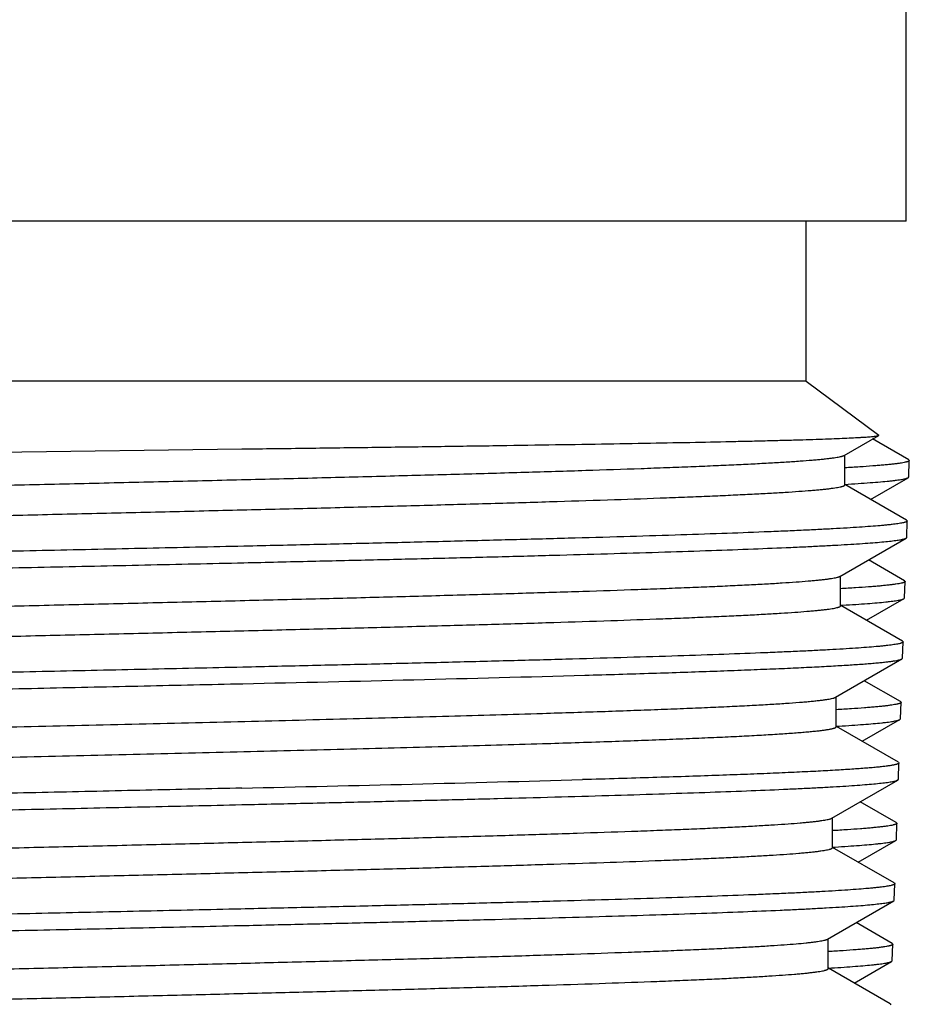
# Model space of a CAD drawing. Units: inches. Extents: x 0 to 11, y 0 to 8.5.
# Drawn here: x 5.3 to 5.5, y 2.9 to 3.2 of the extents above; entities that cross this region are included whole.
import ezdxf

# ---------------------------------------------------------------- set-up
doc = ezdxf.new("R2010")
doc.units = ezdxf.units.IN
doc.header["$LTSCALE"] = 0.605
doc.header["$MEASUREMENT"] = 0
doc.layers.get('0').update_dxf_attribs({"linetype": 'CONTINUOUS'})

msp = doc.modelspace()

# ---------------------------------------------------------------- linework, layer by layer
at = {"color": 7, "linetype": 'Continuous'}
for p, q in [((5.53122, 3.10347), (5.53122, 3.19009)), ((5.53122, 3.10347), (5.0076, 3.10347)), ((5.50169, 3.05623), (5.50169, 3.10347)), ((5.50169, 3.05623), (5.03713, 3.05623)), ((5.50169, 3.05623), (5.52317, 3.0403)), ((5.51293, 3.03428), (5.52314, 3.04018)), ((5.53199, 3.033), (5.52135, 3.03914)), ((5.52314, 3.04018), (5.52317, 3.0403)), ((5.12781, 3.03359), (5.33501, 3.03618)), ((5.51313, 3.02558), (5.51313, 3.03439)), ((5.53199, 3.033), (5.53218, 3.03278)), ((5.53201, 3.0279), (5.53218, 3.03278)), ((5.52075, 3.02129), (5.53183, 3.02769)), ((5.53183, 3.02769), (5.53201, 3.0279)), ((5.53138, 3.01514), (5.51318, 3.02566)), ((5.53138, 3.01514), (5.53157, 3.01493)), ((5.5314, 3.01005), (5.53157, 3.01493)), ((5.51169, 2.99856), (5.53122, 3.00984)), ((5.53122, 3.00984), (5.5314, 3.01005)), ((5.53077, 2.99728), (5.52013, 3.00344)), ((5.51189, 2.98986), (5.51189, 2.99868)), ((5.53077, 2.99728), (5.53096, 2.99707)), ((5.53079, 2.99218), (5.53096, 2.99707)), ((5.5119, 2.99001), (5.51255, 2.99005)), ((5.53016, 2.97942), (5.51194, 2.98995)), ((5.51952, 2.98557), (5.53061, 2.99197)), ((5.53061, 2.99197), (5.53079, 2.99218)), ((5.53016, 2.97942), (5.53035, 2.9792)), ((5.53019, 2.97437), (5.53035, 2.9792)), ((5.51041, 2.96284), (5.53, 2.97416)), ((5.53, 2.97416), (5.53019, 2.97437)), ((5.52956, 2.96157), (5.51888, 2.96774)), ((5.51061, 2.95415), (5.51061, 2.96296)), ((5.52956, 2.96157), (5.52974, 2.96135)), ((5.52957, 2.95647), (5.52974, 2.96135)), ((5.51827, 2.94984), (5.52939, 2.95626)), ((5.52939, 2.95626), (5.52957, 2.95647)), ((5.51062, 2.95429), (5.51142, 2.95434)), ((5.52894, 2.94367), (5.51066, 2.95423)), ((5.52894, 2.94367), (5.52913, 2.94345)), ((5.52897, 2.93861), (5.52913, 2.94345)), ((5.50927, 2.92713), (5.52878, 2.9384)), ((5.52878, 2.9384), (5.52897, 2.93861)), ((5.52834, 2.92585), (5.5177, 2.932)), ((5.50947, 2.91843), (5.50947, 2.92724)), ((5.52834, 2.92585), (5.52852, 2.92563)), ((5.52836, 2.92075), (5.52852, 2.92563)), ((5.5171, 2.91414), (5.52817, 2.92054)), ((5.52817, 2.92054), (5.52836, 2.92075)), ((5.50948, 2.91857), (5.51029, 2.91862)), ((5.52773, 2.908), (5.50952, 2.91852)), ((5.52773, 2.908), (5.52791, 2.90778)), ((5.52775, 2.90291), (5.52791, 2.90778)), ((5.50803, 2.89141), (5.52756, 2.90269)), ((5.52756, 2.90269), (5.52775, 2.90291)), ((5.52712, 2.89014), (5.51648, 2.89629)), ((5.50823, 2.88272), (5.50823, 2.89153)), ((5.52712, 2.89014), (5.5273, 2.88992)), ((5.52714, 2.88504), (5.5273, 2.88992)), ((5.51587, 2.87842), (5.52695, 2.88483)), ((5.52695, 2.88483), (5.52714, 2.88504)), ((5.50825, 2.88285), (5.50916, 2.8829)), ((5.52651, 2.87228), (5.50829, 2.8828)), ((5.52651, 2.87228), (5.52669, 2.87205))]:
    msp.add_line(p, q, dxfattribs=at)
for centre, radius, start, end in [((4.94168, 20.96939), 18.00684, 271.252591, 271.574109), ((4.94322, 20.7861), 17.85438, 271.257516, 271.580472)]:
    msp.add_arc(centre, radius, start, end, dxfattribs=at)
for points, knots in [([(5.33501, 3.03618), (5.34151, 3.03626), (5.35432, 3.03642), (5.37321, 3.03667), (5.39143, 3.03691), (5.40887, 3.03716), (5.42539, 3.03741), (5.44092, 3.03766), (5.45533, 3.03791), (5.46855, 3.03815), (5.47877, 3.03837), (5.48629, 3.03854), (5.49141, 3.03866), (5.49617, 3.03879), (5.50056, 3.03891), (5.50458, 3.03904), (5.50821, 3.03916), (5.51146, 3.03929), (5.51432, 3.03941), (5.51646, 3.03952), (5.51797, 3.03961), (5.51895, 3.03967), (5.51982, 3.03973), (5.5206, 3.03979), (5.52128, 3.03986), (5.52185, 3.03992), (5.52232, 3.03998), (5.52265, 3.04003), (5.52286, 3.04008), (5.52298, 3.04011), (5.52307, 3.04014), (5.52312, 3.04016), (5.52314, 3.04018)], [0, 0, 0, 0, 0.103577, 0.204195, 0.301219, 0.394034, 0.482052, 0.56471, 0.641478, 0.711862, 0.775404, 0.804479, 0.831691, 0.856997, 0.880355, 0.901726, 0.921074, 0.938367, 0.953578, 0.966679, 0.972432, 0.97765, 0.982331, 0.986473, 0.990076, 0.993137, 0.995656, 0.997636, 0.998425, 0.99908, 0.999604, 1, 1, 1, 1]), ([(5.0263, 3.01665), (5.0263, 3.01667), (5.02632, 3.01673), (5.02638, 3.01679), (5.02647, 3.01686), (5.0266, 3.01693), (5.02676, 3.017), (5.02696, 3.01707), (5.02719, 3.01714), (5.02757, 3.01723), (5.02813, 3.01735), (5.02892, 3.01749), (5.02985, 3.01762), (5.03091, 3.01776), (5.03212, 3.0179), (5.03347, 3.01803), (5.03495, 3.01817), (5.03721, 3.01836), (5.04037, 3.0186), (5.04456, 3.01887), (5.04928, 3.01914), (5.05452, 3.01942), (5.06027, 3.01969), (5.06651, 3.01997), (5.07322, 3.02024), (5.08308, 3.02062), (5.09648, 3.02109), (5.11373, 3.02163), (5.13246, 3.02218), (5.15247, 3.02273), (5.17358, 3.02328), (5.19559, 3.02382), (5.2183, 3.02437), (5.24149, 3.02492), (5.26494, 3.02547), (5.28844, 3.02602), (5.31176, 3.02656), (5.33468, 3.02711), (5.357, 3.02766), (5.37849, 3.02821), (5.39896, 3.02876), (5.41822, 3.0293), (5.43609, 3.02985), (5.45003, 3.03031), (5.46036, 3.03069), (5.46745, 3.03096), (5.47407, 3.03124), (5.48022, 3.03151), (5.48587, 3.03179), (5.49102, 3.03206), (5.49564, 3.03233), (5.49974, 3.03261), (5.50282, 3.03284), (5.50501, 3.03303), (5.50644, 3.03317), (5.50774, 3.03331), (5.5089, 3.03344), (5.50992, 3.03358), (5.5108, 3.03371), (5.51153, 3.03385), (5.51206, 3.03397), (5.5124, 3.03406), (5.51261, 3.03413), (5.51279, 3.0342), (5.51289, 3.03425), (5.51293, 3.03428)], [0, 0, 0, 0, 0.000146, 0.000325, 0.000557, 0.00085, 0.00121, 0.001637, 0.002134, 0.002702, 0.00405, 0.005685, 0.007606, 0.009814, 0.012308, 0.015087, 0.018149, 0.021494, 0.029021, 0.037653, 0.047369, 0.058147, 0.069962, 0.082787, 0.096591, 0.111342, 0.143546, 0.179095, 0.217657, 0.25887, 0.302347, 0.347679, 0.394441, 0.442194, 0.49049, 0.538877, 0.586899, 0.634108, 0.68006, 0.724326, 0.766489, 0.806156, 0.842955, 0.876542, 0.892032, 0.906604, 0.920223, 0.932859, 0.944481, 0.955064, 0.964582, 0.973014, 0.980341, 0.983585, 0.986546, 0.989225, 0.991618, 0.993726, 0.995548, 0.997084, 0.998335, 0.998855, 0.999305, 0.999686, 1, 1, 1, 1]), ([(5.53218, 3.03278), (5.53218, 3.03276), (5.53216, 3.03272), (5.53213, 3.03268), (5.53208, 3.03263), (5.53199, 3.03257), (5.53186, 3.0325), (5.53169, 3.03243), (5.53148, 3.03237), (5.53123, 3.0323), (5.53083, 3.0322), (5.53024, 3.03209), (5.52941, 3.03195), (5.52843, 3.03182), (5.52731, 3.03169), (5.52604, 3.03155), (5.52463, 3.03142), (5.52306, 3.03128), (5.52069, 3.03109), (5.51737, 3.03086), (5.51462, 3.03069), (5.51315, 3.03061)], [0, 0, 0, 0, 0.003687, 0.005861, 0.008351, 0.014451, 0.022219, 0.031759, 0.043124, 0.056346, 0.071444, 0.107313, 0.150779, 0.201855, 0.260535, 0.326804, 0.40063, 0.481981, 0.570817, 0.77075, 1, 1, 1, 1]), ([(5.51313, 3.02573), (5.51445, 3.02581), (5.51695, 3.02596), (5.52047, 3.02621), (5.52353, 3.02645), (5.52578, 3.02666), (5.52735, 3.02683), (5.52834, 3.02695), (5.52922, 3.02707), (5.52997, 3.02719), (5.53061, 3.02731), (5.53106, 3.02742), (5.53136, 3.0275), (5.53155, 3.02756), (5.5317, 3.02762), (5.53179, 3.02767), (5.53183, 3.02769)], [0, 0, 0, 0, 0.211601, 0.398932, 0.561664, 0.699526, 0.759063, 0.812307, 0.859249, 0.899885, 0.934219, 0.962282, 0.973984, 0.984151, 0.992809, 1, 1, 1, 1]), ([(5.02701, 3.00815), (5.02718, 3.0082), (5.02756, 3.0083), (5.02822, 3.00844), (5.02901, 3.00857), (5.02994, 3.00871), (5.03101, 3.00884), (5.0327, 3.00903), (5.03516, 3.00926), (5.03851, 3.00953), (5.0424, 3.0098), (5.0468, 3.01007), (5.05172, 3.01034), (5.05714, 3.01062), (5.06532, 3.01099), (5.07671, 3.01146), (5.09167, 3.01199), (5.10826, 3.01253), (5.12634, 3.01308), (5.14573, 3.01362), (5.16625, 3.01416), (5.18773, 3.0147), (5.20995, 3.01524), (5.23272, 3.01578), (5.25584, 3.01633), (5.27907, 3.01687), (5.30222, 3.01741), (5.32508, 3.01795), (5.34742, 3.01849), (5.36905, 3.01903), (5.38977, 3.01958), (5.40938, 3.02012), (5.42772, 3.02066), (5.44461, 3.0212), (5.4577, 3.02166), (5.46734, 3.02203), (5.4739, 3.0223), (5.47999, 3.02257), (5.4856, 3.02284), (5.49072, 3.02311), (5.49532, 3.02338), (5.49942, 3.02365), (5.5025, 3.02389), (5.5047, 3.02407), (5.50615, 3.02421), (5.50746, 3.02434), (5.50864, 3.02448), (5.50968, 3.02461), (5.51058, 3.02475), (5.51135, 3.02488), (5.5119, 3.025), (5.51227, 3.0251), (5.51249, 3.02516), (5.51268, 3.02523), (5.51284, 3.0253), (5.51297, 3.02536), (5.51306, 3.02543), (5.51311, 3.0255), (5.51313, 3.02555), (5.51313, 3.02558)], [0, 0, 0, 0, 0.001091, 0.00246, 0.004109, 0.006039, 0.008249, 0.010739, 0.016553, 0.023469, 0.031475, 0.040551, 0.050678, 0.061832, 0.073988, 0.101194, 0.132047, 0.166263, 0.203531, 0.243506, 0.285823, 0.330094, 0.375913, 0.422859, 0.470502, 0.518405, 0.566129, 0.613237, 0.659297, 0.703887, 0.7466, 0.787045, 0.82485, 0.859672, 0.891191, 0.905621, 0.91912, 0.931658, 0.943205, 0.953737, 0.963229, 0.971659, 0.97901, 0.982275, 0.985265, 0.987978, 0.990413, 0.992568, 0.994444, 0.99604, 0.997357, 0.997911, 0.998397, 0.998815, 0.999166, 0.999453, 0.99968, 0.999856, 1, 1, 1, 1]), ([(5.53157, 3.01493), (5.53157, 3.01491), (5.53155, 3.01486), (5.53151, 3.0148), (5.53143, 3.01474), (5.53133, 3.01469), (5.53121, 3.01463), (5.53105, 3.01457), (5.53087, 3.01451), (5.53057, 3.01443), (5.53013, 3.01433), (5.52952, 3.01422), (5.5288, 3.0141), (5.52797, 3.01398), (5.52703, 3.01387), (5.52598, 3.01375), (5.52483, 3.01364), (5.52307, 3.01347), (5.52061, 3.01328), (5.51734, 3.01304), (5.51365, 3.01281), (5.50955, 3.01258), (5.50504, 3.01235), (5.50014, 3.01211), (5.49484, 3.01188), (5.48703, 3.01156), (5.47637, 3.01116), (5.46254, 3.0107), (5.44741, 3.01024), (5.43108, 3.00977), (5.41366, 3.00931), (5.39527, 3.00884), (5.37603, 3.00838), (5.35606, 3.00791), (5.34253, 3.0076), (5.33566, 3.00745)], [0, 0, 0, 0, 0.000308, 0.000679, 0.001148, 0.001732, 0.002441, 0.00328, 0.004252, 0.005359, 0.007979, 0.011148, 0.014868, 0.01914, 0.023962, 0.029335, 0.035256, 0.041723, 0.056289, 0.073009, 0.091858, 0.112804, 0.135813, 0.160847, 0.187864, 0.216819, 0.280346, 0.351, 0.428307, 0.511746, 0.600755, 0.694733, 0.793046, 0.895031, 1, 1, 1, 1]), ([(5.33562, 3.00258), (5.34229, 3.00273), (5.35545, 3.00303), (5.37487, 3.00348), (5.39362, 3.00393), (5.41158, 3.00438), (5.42863, 3.00484), (5.44466, 3.00529), (5.45958, 3.00574), (5.47329, 3.00619), (5.48569, 3.00664), (5.49518, 3.00703), (5.50207, 3.00734), (5.50668, 3.00757), (5.51091, 3.00779), (5.51476, 3.00802), (5.51821, 3.00824), (5.52128, 3.00847), (5.52393, 3.00869), (5.52619, 3.00891), (5.52781, 3.00911), (5.5289, 3.00927), (5.52957, 3.00938), (5.53013, 3.00949), (5.53059, 3.0096), (5.5309, 3.0097), (5.5311, 3.00978), (5.53118, 3.00982), (5.53122, 3.00984)], [0, 0, 0, 0, 0.102218, 0.20163, 0.297605, 0.389529, 0.476817, 0.558912, 0.635292, 0.705471, 0.769002, 0.825482, 0.850964, 0.874554, 0.896213, 0.915908, 0.933608, 0.949287, 0.962921, 0.974491, 0.983982, 0.987945, 0.991387, 0.994309, 0.996712, 0.998604, 0.999363, 1, 1, 1, 1]), ([(5.33566, 3.00745), (5.32611, 3.00724), (5.30685, 3.00681), (5.27785, 3.00618), (5.24874, 3.00555), (5.2199, 3.00492), (5.19167, 3.00429), (5.16442, 3.00366), (5.13847, 3.00303), (5.11417, 3.0024), (5.09507, 3.00186), (5.08084, 3.00143), (5.07103, 3.00111), (5.06184, 3.00079), (5.0533, 3.00048), (5.04543, 3.00016), (5.03826, 2.99984), (5.03181, 2.99953), (5.02611, 2.99921), (5.02183, 2.99894), (5.01879, 2.99872), (5.0168, 2.99856), (5.01501, 2.99841), (5.01342, 2.99825), (5.01203, 2.99809), (5.01084, 2.99793), (5.00998, 2.9978), (5.00939, 2.99769), (5.00902, 2.99761), (5.0087, 2.99753), (5.00844, 2.99745), (5.00822, 2.99737), (5.0081, 2.99731), (5.00805, 2.99728)], [0, 0, 0, 0, 0.087427, 0.176273, 0.265436, 0.353801, 0.44027, 0.523762, 0.603238, 0.677706, 0.746238, 0.778008, 0.80798, 0.83606, 0.862161, 0.886201, 0.908107, 0.927809, 0.945248, 0.960369, 0.967046, 0.973128, 0.978609, 0.983486, 0.987756, 0.991418, 0.994469, 0.995766, 0.996911, 0.997906, 0.99875, 0.999447, 1, 1, 1, 1]), ([(5.00803, 2.99218), (5.00803, 2.9922), (5.00803, 2.99222), (5.00805, 2.99227), (5.00808, 2.99231), (5.00815, 2.99237), (5.00827, 2.99244), (5.00846, 2.99252), (5.00869, 2.9926), (5.00899, 2.99268), (5.00933, 2.99276), (5.00973, 2.99284), (5.01017, 2.99292), (5.01088, 2.99303), (5.01189, 2.99317), (5.01326, 2.99333), (5.01484, 2.99349), (5.01663, 2.99365), (5.01863, 2.99382), (5.02083, 2.99398), (5.02416, 2.9942), (5.02883, 2.99448), (5.03501, 2.9948), (5.04196, 2.99513), (5.04965, 2.99545), (5.05805, 2.99577), (5.06715, 2.9961), (5.0769, 2.99642), (5.08728, 2.99674), (5.09826, 2.99707), (5.11398, 2.99751), (5.13482, 2.99806), (5.16109, 2.9987), (5.18876, 2.99935), (5.21749, 2.99999), (5.24689, 3.00064), (5.27659, 3.00128), (5.3062, 3.00192), (5.32587, 3.00236), (5.33562, 3.00258)], [0, 0, 0, 0, 0.000125, 0.000261, 0.000419, 0.000605, 0.001073, 0.001686, 0.00245, 0.003368, 0.004443, 0.005677, 0.007068, 0.008619, 0.012197, 0.01641, 0.021257, 0.026733, 0.032836, 0.039561, 0.046902, 0.063411, 0.082311, 0.103541, 0.127032, 0.152709, 0.180488, 0.210278, 0.241983, 0.275499, 0.310719, 0.3858, 0.466252, 0.551026, 0.63902, 0.72909, 0.820065, 0.91076, 1, 1, 1, 1]), ([(5.02752, 2.98093), (5.02752, 2.98096), (5.02753, 2.98101), (5.02759, 2.98108), (5.02769, 2.98115), (5.02781, 2.98122), (5.02797, 2.98128), (5.02817, 2.98135), (5.0284, 2.98142), (5.02878, 2.98152), (5.02934, 2.98163), (5.03012, 2.98177), (5.03104, 2.98191), (5.0321, 2.98204), (5.0333, 2.98218), (5.03464, 2.98232), (5.03612, 2.98246), (5.03837, 2.98265), (5.04151, 2.98288), (5.04568, 2.98315), (5.05038, 2.98343), (5.05559, 2.9837), (5.06131, 2.98398), (5.06751, 2.98425), (5.07419, 2.98453), (5.084, 2.9849), (5.09732, 2.98537), (5.11449, 2.98592), (5.13312, 2.98646), (5.15303, 2.98701), (5.17403, 2.98756), (5.19593, 2.98811), (5.21852, 2.98866), (5.24159, 2.9892), (5.26492, 2.98975), (5.2883, 2.9903), (5.3115, 2.99085), (5.33431, 2.9914), (5.35651, 2.99194), (5.37789, 2.99249), (5.39826, 2.99304), (5.41743, 2.99359), (5.43521, 2.99413), (5.44908, 2.9946), (5.45936, 2.99497), (5.46641, 2.99525), (5.47301, 2.99552), (5.47912, 2.9958), (5.48475, 2.99607), (5.48987, 2.99634), (5.49447, 2.99662), (5.49855, 2.99689), (5.50161, 2.99713), (5.50379, 2.99732), (5.50522, 2.99745), (5.50652, 2.99759), (5.50767, 2.99773), (5.50868, 2.99786), (5.50956, 2.998), (5.51029, 2.99813), (5.51081, 2.99825), (5.51116, 2.99835), (5.51137, 2.99842), (5.51154, 2.99848), (5.51164, 2.99853), (5.51169, 2.99856)], [0, 0, 0, 0, 0.000147, 0.000327, 0.000559, 0.000852, 0.001212, 0.001639, 0.002137, 0.002704, 0.004053, 0.005688, 0.007609, 0.009816, 0.01231, 0.015088, 0.01815, 0.021494, 0.02902, 0.037651, 0.047365, 0.058141, 0.069955, 0.082777, 0.096579, 0.111328, 0.143526, 0.17907, 0.217627, 0.258834, 0.302305, 0.347632, 0.394389, 0.442138, 0.49043, 0.538814, 0.586834, 0.634042, 0.679993, 0.724259, 0.766424, 0.806093, 0.842895, 0.876487, 0.891979, 0.906553, 0.920176, 0.932815, 0.944441, 0.955027, 0.964549, 0.972985, 0.980316, 0.983562, 0.986526, 0.989207, 0.991603, 0.993713, 0.995537, 0.997076, 0.99833, 0.998851, 0.999302, 0.999684, 1, 1, 1, 1]), ([(5.53096, 2.99707), (5.53096, 2.99704), (5.53095, 2.997), (5.53091, 2.99696), (5.53086, 2.99691), (5.53078, 2.99685), (5.53064, 2.99679), (5.53047, 2.99672), (5.53026, 2.99665), (5.53001, 2.99658), (5.52961, 2.99649), (5.52901, 2.99637), (5.52819, 2.99624), (5.52721, 2.9961), (5.52609, 2.99597), (5.52481, 2.99583), (5.5234, 2.9957), (5.52183, 2.99556), (5.51946, 2.99537), (5.51613, 2.99514), (5.51338, 2.99497), (5.51191, 2.99489)], [0, 0, 0, 0, 0.003694, 0.005871, 0.008365, 0.014469, 0.022241, 0.031784, 0.043152, 0.056377, 0.071478, 0.10735, 0.150819, 0.201897, 0.260579, 0.326848, 0.400674, 0.482022, 0.570855, 0.770774, 1, 1, 1, 1]), ([(5.02813, 2.97241), (5.02829, 2.97246), (5.02866, 2.97256), (5.02928, 2.97269), (5.03005, 2.97283), (5.03095, 2.97296), (5.03198, 2.9731), (5.03364, 2.97329), (5.03604, 2.97352), (5.03934, 2.97379), (5.04316, 2.97406), (5.0475, 2.97433), (5.05236, 2.97461), (5.05771, 2.97488), (5.06582, 2.97525), (5.0771, 2.97572), (5.09194, 2.97626), (5.10841, 2.9768), (5.12637, 2.97734), (5.14565, 2.97788), (5.16607, 2.97842), (5.18744, 2.97897), (5.20957, 2.97951), (5.23225, 2.98005), (5.25527, 2.9806), (5.27843, 2.98114), (5.3015, 2.98168), (5.32428, 2.98222), (5.34656, 2.98277), (5.36813, 2.98331), (5.3888, 2.98385), (5.40836, 2.98439), (5.42666, 2.98493), (5.44351, 2.98547), (5.45657, 2.98594), (5.46619, 2.98631), (5.47274, 2.98658), (5.47882, 2.98685), (5.48441, 2.98712), (5.48952, 2.9874), (5.49412, 2.98767), (5.4982, 2.98794), (5.50128, 2.98817), (5.50347, 2.98836), (5.50492, 2.98849), (5.50623, 2.98863), (5.5074, 2.98876), (5.50844, 2.9889), (5.50934, 2.98903), (5.51011, 2.98917), (5.51066, 2.98928), (5.51103, 2.98938), (5.51125, 2.98945), (5.51144, 2.98951), (5.5116, 2.98958), (5.51172, 2.98965), (5.51181, 2.98972), (5.51187, 2.98979), (5.51189, 2.98984), (5.51189, 2.98986)], [0, 0, 0, 0, 0.001038, 0.002354, 0.003951, 0.005828, 0.007987, 0.010427, 0.016144, 0.022968, 0.030885, 0.039878, 0.049926, 0.061007, 0.073095, 0.10018, 0.130934, 0.165073, 0.202283, 0.242223, 0.284525, 0.328799, 0.374639, 0.421622, 0.469317, 0.517284, 0.565083, 0.612275, 0.658425, 0.703111, 0.74592, 0.786461, 0.824361, 0.859273, 0.890877, 0.905347, 0.918883, 0.931456, 0.943037, 0.953598, 0.963118, 0.971573, 0.978945, 0.98222, 0.985219, 0.98794, 0.990382, 0.992544, 0.994425, 0.996026, 0.997347, 0.997903, 0.99839, 0.998809, 0.999162, 0.99945, 0.999678, 0.999855, 1, 1, 1, 1]), ([(5.51255, 2.99005), (5.51383, 2.99012), (5.51624, 2.99027), (5.51963, 2.99051), (5.52258, 2.99075), (5.52475, 2.99095), (5.52626, 2.99112), (5.52723, 2.99124), (5.52807, 2.99136), (5.52881, 2.99148), (5.52942, 2.9916), (5.52986, 2.9917), (5.53015, 2.99179), (5.53033, 2.99185), (5.53048, 2.99191), (5.53057, 2.99195), (5.53061, 2.99197)], [0, 0, 0, 0, 0.211224, 0.398262, 0.5608, 0.698576, 0.758114, 0.811391, 0.858398, 0.899132, 0.933601, 0.961833, 0.973633, 0.983908, 0.992683, 1, 1, 1, 1]), ([(5.53035, 2.9792), (5.53035, 2.97918), (5.53034, 2.97913), (5.53029, 2.97907), (5.53022, 2.97902), (5.53012, 2.97896), (5.52999, 2.9789), (5.52983, 2.97884), (5.52965, 2.97878), (5.52936, 2.9787), (5.52892, 2.9786), (5.52831, 2.97849), (5.52759, 2.97837), (5.52677, 2.97826), (5.52583, 2.97814), (5.52479, 2.97802), (5.52364, 2.97791), (5.52189, 2.97775), (5.51944, 2.97755), (5.51619, 2.97731), (5.51251, 2.97708), (5.50843, 2.97685), (5.50395, 2.97662), (5.49906, 2.97638), (5.4938, 2.97615), (5.48602, 2.97583), (5.47541, 2.97543), (5.46165, 2.97497), (5.44659, 2.97451), (5.43033, 2.97404), (5.41299, 2.97358), (5.39468, 2.97311), (5.37553, 2.97265), (5.35566, 2.97218), (5.34219, 2.97188), (5.33536, 2.97172)], [0, 0, 0, 0, 0.00031, 0.000682, 0.001152, 0.001737, 0.002447, 0.003286, 0.004259, 0.005365, 0.007987, 0.011157, 0.014877, 0.019149, 0.023972, 0.029344, 0.035266, 0.041734, 0.056299, 0.07302, 0.091869, 0.112815, 0.135824, 0.160858, 0.187875, 0.21683, 0.280356, 0.35101, 0.428316, 0.511754, 0.600761, 0.694738, 0.79305, 0.895033, 1, 1, 1, 1]), ([(5.43633, 2.96935), (5.44301, 2.96955), (5.45278, 2.96984), (5.46546, 2.97025), (5.47418, 2.97055), (5.48234, 2.97086), (5.48991, 2.97116), (5.49688, 2.97145), (5.50322, 2.97175), (5.50892, 2.97205), (5.51396, 2.97235), (5.51775, 2.9726), (5.52043, 2.97281), (5.52219, 2.97296), (5.52378, 2.97311), (5.52519, 2.97326), (5.52642, 2.9734), (5.52748, 2.97355), (5.52837, 2.9737), (5.52899, 2.97383), (5.5294, 2.97393), (5.52964, 2.97401), (5.52984, 2.97408), (5.52995, 2.97413), (5.53, 2.97416)], [0, 0, 0, 0, 0.213647, 0.31241, 0.405438, 0.492473, 0.573278, 0.647632, 0.715333, 0.776196, 0.830058, 0.876775, 0.897414, 0.916224, 0.933191, 0.948308, 0.961565, 0.972957, 0.982484, 0.99015, 0.99329, 0.995972, 0.998205, 1, 1, 1, 1]), ([(5.33536, 2.97172), (5.32585, 2.97151), (5.30668, 2.97108), (5.27781, 2.97045), (5.24884, 2.96982), (5.22013, 2.96919), (5.19204, 2.96856), (5.16491, 2.96793), (5.13909, 2.9673), (5.1149, 2.96667), (5.09589, 2.96614), (5.08173, 2.9657), (5.07196, 2.96539), (5.06281, 2.96507), (5.05431, 2.96475), (5.04648, 2.96444), (5.03934, 2.96412), (5.03293, 2.96381), (5.02725, 2.9635), (5.02299, 2.96322), (5.01996, 2.96301), (5.01799, 2.96285), (5.0162, 2.96269), (5.01462, 2.96253), (5.01323, 2.96238), (5.01205, 2.96222), (5.01119, 2.96208), (5.0106, 2.96197), (5.01023, 2.96189), (5.00992, 2.96181), (5.00965, 2.96174), (5.00944, 2.96166), (5.00932, 2.9616), (5.00926, 2.96157)], [0, 0, 0, 0, 0.087423, 0.176266, 0.265424, 0.353786, 0.440251, 0.523741, 0.603215, 0.677681, 0.746213, 0.777983, 0.807955, 0.836035, 0.862137, 0.886179, 0.908086, 0.92779, 0.94523, 0.960354, 0.967032, 0.973115, 0.978597, 0.983476, 0.987748, 0.991411, 0.994463, 0.995762, 0.996908, 0.997903, 0.998748, 0.999446, 1, 1, 1, 1]), ([(5.00925, 2.95647), (5.00925, 2.95648), (5.00925, 2.95651), (5.00927, 2.95655), (5.0093, 2.9566), (5.00937, 2.95665), (5.00949, 2.95672), (5.00967, 2.9568), (5.00991, 2.95688), (5.0102, 2.95696), (5.01054, 2.95704), (5.01094, 2.95712), (5.01138, 2.95721), (5.01208, 2.95732), (5.01309, 2.95746), (5.01446, 2.95762), (5.01603, 2.95778), (5.01781, 2.95794), (5.0198, 2.9581), (5.02198, 2.95826), (5.0253, 2.95849), (5.02995, 2.95876), (5.0361, 2.95909), (5.04302, 2.95941), (5.05067, 2.95973), (5.05904, 2.96005), (5.06809, 2.96038), (5.0778, 2.9607), (5.08813, 2.96102), (5.09906, 2.96135), (5.1147, 2.96179), (5.13545, 2.96234), (5.16159, 2.96298), (5.18914, 2.96362), (5.21773, 2.96427), (5.247, 2.96491), (5.27656, 2.96556), (5.30603, 2.9662), (5.32561, 2.96664), (5.33531, 2.96685)], [0, 0, 0, 0, 0.000125, 0.000262, 0.00042, 0.000606, 0.001075, 0.001688, 0.002451, 0.00337, 0.004446, 0.005679, 0.007071, 0.008621, 0.012199, 0.016413, 0.021259, 0.026736, 0.032839, 0.039564, 0.046905, 0.063414, 0.082314, 0.103544, 0.127035, 0.152712, 0.18049, 0.210281, 0.241985, 0.275502, 0.310721, 0.385803, 0.466254, 0.551028, 0.639022, 0.729091, 0.820065, 0.91076, 1, 1, 1, 1]), ([(5.42384, 2.95809), (5.43, 2.95828), (5.439, 2.95857), (5.45068, 2.95898), (5.45872, 2.95927), (5.46624, 2.95957), (5.47323, 2.95986), (5.47966, 2.96016), (5.48552, 2.96045), (5.49079, 2.96075), (5.49545, 2.96104), (5.49896, 2.9613), (5.50145, 2.9615), (5.50309, 2.96165), (5.50456, 2.9618), (5.50588, 2.96194), (5.50703, 2.96209), (5.50802, 2.96224), (5.50885, 2.96238), (5.50944, 2.96251), (5.50983, 2.96262), (5.51006, 2.96269), (5.51025, 2.96276), (5.51036, 2.96282), (5.51041, 2.96284)], [0, 0, 0, 0, 0.212918, 0.311379, 0.404149, 0.490977, 0.571625, 0.645875, 0.713528, 0.7744, 0.82833, 0.875174, 0.8959, 0.914812, 0.931897, 0.947147, 0.960554, 0.972113, 0.981823, 0.98969, 0.992938, 0.995733, 0.998083, 1, 1, 1, 1]), ([(5.52974, 2.96135), (5.52974, 2.96133), (5.52973, 2.96129), (5.52969, 2.96125), (5.52964, 2.9612), (5.52956, 2.96114), (5.52942, 2.96107), (5.52925, 2.96101), (5.52904, 2.96094), (5.52879, 2.96087), (5.52839, 2.96077), (5.52779, 2.96066), (5.52696, 2.96052), (5.52598, 2.96039), (5.52485, 2.96025), (5.52358, 2.96012), (5.52216, 2.95998), (5.52059, 2.95985), (5.51821, 2.95966), (5.51487, 2.95942), (5.51211, 2.95926), (5.51063, 2.95917)], [0, 0, 0, 0, 0.003689, 0.005864, 0.008355, 0.014457, 0.022226, 0.031768, 0.043136, 0.056361, 0.071462, 0.107335, 0.150808, 0.201889, 0.260574, 0.326847, 0.400677, 0.482028, 0.570863, 0.770783, 1, 1, 1, 1]), ([(5.02874, 2.94522), (5.02874, 2.94524), (5.02875, 2.94527), (5.02878, 2.94532), (5.02883, 2.94537), (5.0289, 2.94542), (5.02898, 2.94547), (5.02909, 2.94552), (5.02921, 2.94557), (5.02935, 2.94562), (5.02951, 2.94567), (5.02976, 2.94574), (5.03012, 2.94583), (5.03061, 2.94593), (5.03118, 2.94603), (5.03182, 2.94613), (5.03253, 2.94623), (5.03332, 2.94633), (5.03452, 2.94647), (5.0362, 2.94664), (5.03844, 2.94684), (5.04097, 2.94704), (5.0449, 2.94732), (5.05053, 2.94767), (5.05809, 2.94806), (5.06671, 2.94846), (5.07635, 2.94886), (5.08696, 2.94926), (5.09848, 2.94966), (5.11086, 2.95006), (5.12404, 2.95046), (5.13794, 2.95086), (5.1525, 2.95126), (5.16765, 2.95167), (5.18331, 2.95207), (5.20499, 2.95261), (5.23275, 2.95328), (5.26648, 2.95407), (5.30027, 2.95487), (5.33345, 2.95567), (5.36535, 2.95646), (5.39534, 2.95726), (5.41462, 2.95781), (5.42384, 2.95809)], [0, 0, 0, 0, 0.000129, 0.000276, 0.00045, 0.00066, 0.00091, 0.001201, 0.001536, 0.001916, 0.002341, 0.002811, 0.00389, 0.005154, 0.006604, 0.00824, 0.010063, 0.012072, 0.014267, 0.019212, 0.024894, 0.031306, 0.038441, 0.054844, 0.074023, 0.095883, 0.120315, 0.147198, 0.176397, 0.207765, 0.241146, 0.276373, 0.31327, 0.351651, 0.391324, 0.432092, 0.516087, 0.601959, 0.687989, 0.772459, 0.853683, 0.930037, 1, 1, 1, 1]), ([(5.51142, 2.95434), (5.51269, 2.95441), (5.51509, 2.95456), (5.51847, 2.9548), (5.5214, 2.95504), (5.52356, 2.95524), (5.52506, 2.95541), (5.52602, 2.95553), (5.52687, 2.95565), (5.52759, 2.95577), (5.52821, 2.95589), (5.52865, 2.95599), (5.52894, 2.95608), (5.52911, 2.95613), (5.52926, 2.95619), (5.52935, 2.95624), (5.52939, 2.95626)], [0, 0, 0, 0, 0.211172, 0.398173, 0.560688, 0.698455, 0.757994, 0.811277, 0.858293, 0.89904, 0.933525, 0.961778, 0.97359, 0.983878, 0.992668, 1, 1, 1, 1]), ([(5.42384, 2.94916), (5.43028, 2.94936), (5.43969, 2.94966), (5.45188, 2.95009), (5.46021, 2.9504), (5.46798, 2.95071), (5.47515, 2.95102), (5.48171, 2.95133), (5.48763, 2.95164), (5.49289, 2.95195), (5.49687, 2.95221), (5.4997, 2.95243), (5.50158, 2.95258), (5.50327, 2.95274), (5.50479, 2.95289), (5.50614, 2.95305), (5.50731, 2.9532), (5.50817, 2.95333), (5.50877, 2.95344), (5.50915, 2.95352), (5.50949, 2.9536), (5.50979, 2.95367), (5.51004, 2.95375), (5.51024, 2.95383), (5.5104, 2.9539), (5.5105, 2.95397), (5.51056, 2.95403), (5.51059, 2.95407), (5.51061, 2.95411), (5.51061, 2.95413), (5.51061, 2.95415)], [0, 0, 0, 0, 0.221967, 0.324147, 0.420048, 0.509384, 0.591886, 0.66731, 0.735432, 0.79605, 0.848986, 0.872525, 0.894089, 0.913662, 0.931233, 0.94679, 0.960325, 0.971835, 0.97683, 0.981319, 0.985305, 0.988789, 0.991777, 0.994275, 0.996298, 0.997872, 0.998509, 0.999061, 0.999549, 1, 1, 1, 1]), ([(5.02894, 2.93652), (5.02901, 2.93656), (5.02917, 2.93663), (5.02945, 2.93673), (5.02981, 2.93683), (5.03023, 2.93692), (5.03073, 2.93702), (5.03154, 2.93716), (5.03273, 2.93733), (5.03437, 2.93752), (5.03629, 2.93772), (5.0385, 2.93792), (5.04099, 2.93811), (5.04375, 2.93831), (5.04798, 2.93858), (5.05392, 2.93892), (5.06183, 2.93931), (5.07075, 2.9397), (5.08062, 2.9401), (5.09141, 2.94049), (5.10306, 2.94088), (5.11551, 2.94128), (5.12871, 2.94167), (5.14761, 2.94221), (5.17259, 2.94287), (5.20384, 2.94365), (5.23637, 2.94443), (5.26953, 2.94522), (5.3027, 2.946), (5.33523, 2.94678), (5.36649, 2.94756), (5.39589, 2.94834), (5.41479, 2.94889), (5.42384, 2.94916)], [0, 0, 0, 0, 0.000581, 0.001333, 0.00226, 0.003365, 0.004648, 0.006111, 0.009577, 0.013762, 0.018662, 0.024272, 0.030587, 0.0376, 0.045302, 0.062737, 0.08281, 0.105424, 0.130471, 0.15783, 0.18737, 0.218948, 0.252411, 0.287598, 0.362457, 0.442081, 0.524934, 0.609418, 0.693907, 0.776771, 0.856414, 0.931304, 1, 1, 1, 1]), ([(5.52913, 2.94345), (5.52913, 2.94344), (5.52912, 2.94341), (5.5291, 2.94337), (5.52907, 2.94333), (5.52901, 2.94327), (5.52889, 2.94321), (5.52872, 2.94313), (5.5285, 2.94305), (5.52823, 2.94298), (5.52791, 2.9429), (5.52754, 2.94282), (5.52713, 2.94275), (5.52648, 2.94264), (5.52555, 2.94251), (5.52428, 2.94235), (5.52283, 2.9422), (5.52119, 2.94204), (5.51936, 2.94189), (5.51734, 2.94174), (5.51428, 2.94152), (5.51, 2.94126), (5.50433, 2.94095), (5.49796, 2.94065), (5.4909, 2.94034), (5.48317, 2.94003), (5.47481, 2.93973), (5.46583, 2.93942), (5.45627, 2.93912), (5.44614, 2.93881), (5.43921, 2.93861), (5.43566, 2.93851)], [0, 0, 0, 0, 0.000422, 0.000887, 0.001422, 0.002047, 0.003608, 0.005628, 0.008127, 0.011119, 0.014611, 0.018605, 0.023104, 0.028109, 0.03964, 0.053197, 0.068776, 0.086366, 0.105959, 0.12754, 0.151095, 0.204058, 0.264694, 0.332825, 0.408252, 0.490749, 0.580072, 0.675954, 0.778107, 0.886236, 1, 1, 1, 1]), ([(5.33501, 2.93113), (5.34161, 2.93128), (5.35464, 2.93158), (5.37388, 2.93203), (5.39245, 2.93249), (5.41023, 2.93294), (5.42712, 2.93339), (5.44301, 2.93384), (5.45778, 2.93429), (5.47136, 2.93474), (5.48365, 2.93519), (5.49305, 2.93558), (5.49987, 2.93589), (5.50444, 2.93612), (5.50864, 2.93634), (5.51245, 2.93657), (5.51588, 2.9368), (5.51891, 2.93702), (5.52155, 2.93724), (5.52378, 2.93747), (5.52539, 2.93766), (5.52648, 2.93782), (5.52714, 2.93793), (5.52769, 2.93805), (5.52815, 2.93816), (5.52846, 2.93826), (5.52866, 2.93834), (5.52874, 2.93838), (5.52878, 2.9384)], [0, 0, 0, 0, 0.102188, 0.201574, 0.297523, 0.389426, 0.476695, 0.558775, 0.635145, 0.705318, 0.768848, 0.825332, 0.850819, 0.874414, 0.89608, 0.915784, 0.933494, 0.949185, 0.962831, 0.974416, 0.983923, 0.987895, 0.991346, 0.994277, 0.996691, 0.998593, 0.999357, 1, 1, 1, 1]), ([(5.33505, 2.93602), (5.32559, 2.9358), (5.30651, 2.93538), (5.27778, 2.93474), (5.24895, 2.93411), (5.22038, 2.93348), (5.19242, 2.93285), (5.16542, 2.93222), (5.13973, 2.93159), (5.11565, 2.93096), (5.09673, 2.93043), (5.08263, 2.92999), (5.07291, 2.92968), (5.06381, 2.92936), (5.05534, 2.92904), (5.04755, 2.92873), (5.04044, 2.92841), (5.03406, 2.9281), (5.0284, 2.92778), (5.02416, 2.92751), (5.02115, 2.92729), (5.01918, 2.92713), (5.0174, 2.92698), (5.01582, 2.92682), (5.01444, 2.92666), (5.01326, 2.9265), (5.01228, 2.92635), (5.01159, 2.92621), (5.01114, 2.9261), (5.01087, 2.92602), (5.01066, 2.92594), (5.01054, 2.92588), (5.01048, 2.92585)], [0, 0, 0, 0, 0.087411, 0.176241, 0.265387, 0.353737, 0.440192, 0.523672, 0.603139, 0.677602, 0.746132, 0.777902, 0.807874, 0.835957, 0.862061, 0.886107, 0.908018, 0.927727, 0.945174, 0.960304, 0.966987, 0.973073, 0.97856, 0.983443, 0.98772, 0.991388, 0.994446, 0.996896, 0.997893, 0.998742, 0.999442, 1, 1, 1, 1]), ([(5.01046, 2.92075), (5.01046, 2.92077), (5.01047, 2.9208), (5.01049, 2.92084), (5.01052, 2.92088), (5.01059, 2.92094), (5.01071, 2.92101), (5.01089, 2.92109), (5.01113, 2.92117), (5.01141, 2.92125), (5.01175, 2.92133), (5.01215, 2.92141), (5.01259, 2.92149), (5.01329, 2.9216), (5.01429, 2.92174), (5.01565, 2.9219), (5.01722, 2.92206), (5.01899, 2.92222), (5.02096, 2.92238), (5.02314, 2.92254), (5.02645, 2.92277), (5.03107, 2.92305), (5.03719, 2.92337), (5.04408, 2.92369), (5.0517, 2.92401), (5.06002, 2.92434), (5.06903, 2.92466), (5.0787, 2.92498), (5.08898, 2.9253), (5.09985, 2.92563), (5.11542, 2.92607), (5.13608, 2.92662), (5.1621, 2.92726), (5.18951, 2.9279), (5.21797, 2.92855), (5.2471, 2.92919), (5.27653, 2.92984), (5.30586, 2.93048), (5.32534, 2.93091), (5.33501, 2.93113)], [0, 0, 0, 0, 0.000126, 0.000263, 0.000421, 0.000607, 0.001077, 0.00169, 0.002454, 0.003373, 0.004449, 0.005682, 0.007074, 0.008625, 0.012203, 0.016417, 0.021264, 0.02674, 0.032843, 0.039568, 0.04691, 0.063419, 0.082319, 0.103549, 0.12704, 0.152716, 0.180495, 0.210285, 0.241989, 0.275506, 0.310724, 0.385806, 0.466256, 0.55103, 0.639023, 0.729093, 0.820066, 0.910761, 1, 1, 1, 1]), ([(5.02996, 2.9095), (5.02996, 2.90953), (5.02997, 2.90958), (5.03003, 2.90965), (5.03012, 2.90972), (5.03025, 2.90979), (5.03041, 2.90985), (5.0306, 2.90992), (5.03083, 2.90999), (5.0312, 2.91009), (5.03176, 2.91021), (5.03253, 2.91034), (5.03344, 2.91048), (5.03449, 2.91061), (5.03568, 2.91075), (5.03701, 2.91089), (5.03847, 2.91103), (5.04069, 2.91122), (5.0438, 2.91145), (5.04793, 2.91172), (5.05258, 2.912), (5.05774, 2.91227), (5.0634, 2.91255), (5.06954, 2.91282), (5.07615, 2.9131), (5.08586, 2.91347), (5.09905, 2.91394), (5.11604, 2.91449), (5.13448, 2.91503), (5.15418, 2.91558), (5.17497, 2.91613), (5.19665, 2.91668), (5.21901, 2.91723), (5.24184, 2.91777), (5.26494, 2.91832), (5.28808, 2.91887), (5.31104, 2.91942), (5.33362, 2.91997), (5.3556, 2.92051), (5.37677, 2.92106), (5.39694, 2.92161), (5.41591, 2.92215), (5.43351, 2.9227), (5.44725, 2.92317), (5.45742, 2.92354), (5.46441, 2.92382), (5.47094, 2.92409), (5.477, 2.92437), (5.48257, 2.92464), (5.48764, 2.92491), (5.4922, 2.92519), (5.49624, 2.92546), (5.49928, 2.92569), (5.50144, 2.92588), (5.50286, 2.92602), (5.50414, 2.92616), (5.50528, 2.92629), (5.50629, 2.92643), (5.50716, 2.92657), (5.50788, 2.9267), (5.5084, 2.92682), (5.50875, 2.92692), (5.50895, 2.92698), (5.50913, 2.92705), (5.50923, 2.9271), (5.50927, 2.92713)], [0, 0, 0, 0, 0.000148, 0.000329, 0.000562, 0.000856, 0.001216, 0.001644, 0.002142, 0.00271, 0.004059, 0.005693, 0.007615, 0.009822, 0.012316, 0.015094, 0.018155, 0.021499, 0.029024, 0.037652, 0.047365, 0.05814, 0.06995, 0.08277, 0.09657, 0.111316, 0.143508, 0.179045, 0.217594, 0.258794, 0.302256, 0.347575, 0.394324, 0.442065, 0.49035, 0.538726, 0.586741, 0.633943, 0.679891, 0.724155, 0.766319, 0.805989, 0.842794, 0.876391, 0.891886, 0.906465, 0.920091, 0.932735, 0.944367, 0.954959, 0.964487, 0.97293, 0.980269, 0.983519, 0.986487, 0.989172, 0.991572, 0.993687, 0.995517, 0.99706, 0.998319, 0.998842, 0.999296, 0.999681, 1, 1, 1, 1]), ([(5.52852, 2.92563), (5.52852, 2.92561), (5.52851, 2.92557), (5.52848, 2.92553), (5.52843, 2.92548), (5.52834, 2.92542), (5.5282, 2.92535), (5.52803, 2.92529), (5.52782, 2.92522), (5.52758, 2.92515), (5.52718, 2.92506), (5.52658, 2.92494), (5.52575, 2.9248), (5.52478, 2.92467), (5.52365, 2.92453), (5.52238, 2.9244), (5.52097, 2.92426), (5.51941, 2.92412), (5.51704, 2.92394), (5.51372, 2.9237), (5.51096, 2.92353), (5.50949, 2.92345)], [0, 0, 0, 0, 0.00371, 0.005894, 0.008393, 0.014508, 0.022287, 0.031836, 0.04321, 0.05644, 0.071544, 0.107422, 0.150896, 0.201977, 0.26066, 0.326928, 0.400751, 0.482094, 0.57092, 0.770814, 1, 1, 1, 1]), ([(5.51029, 2.91862), (5.51155, 2.9187), (5.51394, 2.91885), (5.5173, 2.91909), (5.52022, 2.91932), (5.52237, 2.91953), (5.52386, 2.91969), (5.52482, 2.91981), (5.52566, 2.91993), (5.52638, 2.92005), (5.52699, 2.92017), (5.52743, 2.92027), (5.52772, 2.92036), (5.5279, 2.92042), (5.52804, 2.92048), (5.52813, 2.92052), (5.52817, 2.92054)], [0, 0, 0, 0, 0.211089, 0.398029, 0.560506, 0.69826, 0.757802, 0.811092, 0.858123, 0.89889, 0.933403, 0.96169, 0.973522, 0.983831, 0.992643, 1, 1, 1, 1]), ([(5.03041, 2.90092), (5.03048, 2.90095), (5.03062, 2.901), (5.03095, 2.90109), (5.03144, 2.90121), (5.03215, 2.90135), (5.03299, 2.90148), (5.03396, 2.90162), (5.03554, 2.90181), (5.03784, 2.90204), (5.04101, 2.90231), (5.04471, 2.90258), (5.04893, 2.90286), (5.05367, 2.90313), (5.0589, 2.9034), (5.06462, 2.90367), (5.07082, 2.90395), (5.07999, 2.90432), (5.09252, 2.90479), (5.10877, 2.90533), (5.1265, 2.90587), (5.14556, 2.90642), (5.16576, 2.90696), (5.18693, 2.9075), (5.20887, 2.90805), (5.23136, 2.90859), (5.25421, 2.90914), (5.27721, 2.90968), (5.30013, 2.91023), (5.32277, 2.91077), (5.34492, 2.91132), (5.36637, 2.91186), (5.38693, 2.9124), (5.4064, 2.91295), (5.42461, 2.91349), (5.44138, 2.91403), (5.45439, 2.91449), (5.46396, 2.91487), (5.47048, 2.91514), (5.47653, 2.91541), (5.48211, 2.91569), (5.48719, 2.91596), (5.49177, 2.91623), (5.49584, 2.9165), (5.4989, 2.91673), (5.50109, 2.91692), (5.50253, 2.91706), (5.50384, 2.91719), (5.50501, 2.91733), (5.50604, 2.91747), (5.50694, 2.9176), (5.5077, 2.91773), (5.50825, 2.91785), (5.50862, 2.91795), (5.50884, 2.91802), (5.50903, 2.91808), (5.50919, 2.91815), (5.50931, 2.91822), (5.5094, 2.91829), (5.50946, 2.91835), (5.50947, 2.91841), (5.50947, 2.91843)], [0, 0, 0, 0, 0.000431, 0.000931, 0.00214, 0.003631, 0.005404, 0.00746, 0.009799, 0.015319, 0.021957, 0.029696, 0.038521, 0.048412, 0.059345, 0.071297, 0.084238, 0.098141, 0.128697, 0.162682, 0.199781, 0.239652, 0.281925, 0.326208, 0.372091, 0.419151, 0.46695, 0.515048, 0.562998, 0.610358, 0.656689, 0.701563, 0.744565, 0.785299, 0.823388, 0.85848, 0.890253, 0.904801, 0.918413, 0.931056, 0.942701, 0.953323, 0.962897, 0.9714, 0.978816, 0.98211, 0.985127, 0.987864, 0.99032, 0.992495, 0.994388, 0.995998, 0.997327, 0.997887, 0.998377, 0.998799, 0.999154, 0.999444, 0.999674, 0.999853, 1, 1, 1, 1]), ([(5.52791, 2.90778), (5.52791, 2.90776), (5.5279, 2.90772), (5.52785, 2.90766), (5.52778, 2.9076), (5.52768, 2.90754), (5.52756, 2.90748), (5.5274, 2.90743), (5.52722, 2.90737), (5.52693, 2.90729), (5.5265, 2.90719), (5.5259, 2.90707), (5.52518, 2.90696), (5.52437, 2.90684), (5.52344, 2.90672), (5.52241, 2.90661), (5.52127, 2.90649), (5.51953, 2.90633), (5.51711, 2.90613), (5.51388, 2.9059), (5.51024, 2.90567), (5.5062, 2.90543), (5.50176, 2.9052), (5.49692, 2.90497), (5.4917, 2.90474), (5.484, 2.90442), (5.47348, 2.90402), (5.45985, 2.90356), (5.44493, 2.90309), (5.42883, 2.90263), (5.41165, 2.90216), (5.39351, 2.9017), (5.37454, 2.90123), (5.35485, 2.90077), (5.34151, 2.90046), (5.33474, 2.90031)], [0, 0, 0, 0, 0.000312, 0.000686, 0.001158, 0.001745, 0.002456, 0.003296, 0.004269, 0.005377, 0.008, 0.011171, 0.014892, 0.019165, 0.023988, 0.029361, 0.035283, 0.041751, 0.056318, 0.073039, 0.091888, 0.112834, 0.135843, 0.160877, 0.187894, 0.216849, 0.280374, 0.351026, 0.428331, 0.511767, 0.600772, 0.694746, 0.793055, 0.895036, 1, 1, 1, 1]), ([(5.3347, 2.89543), (5.34127, 2.89558), (5.35424, 2.89588), (5.37338, 2.89633), (5.39186, 2.89679), (5.40956, 2.89724), (5.42637, 2.89769), (5.44218, 2.89814), (5.45689, 2.89859), (5.4704, 2.89904), (5.48263, 2.89949), (5.49199, 2.89988), (5.49878, 2.90019), (5.50333, 2.90042), (5.5075, 2.90064), (5.5113, 2.90087), (5.51471, 2.90109), (5.51773, 2.90132), (5.52036, 2.90154), (5.52258, 2.90177), (5.52419, 2.90196), (5.52526, 2.90212), (5.52592, 2.90223), (5.52648, 2.90234), (5.52693, 2.90246), (5.52724, 2.90255), (5.52744, 2.90263), (5.52752, 2.90267), (5.52756, 2.90269)], [0, 0, 0, 0, 0.102177, 0.201551, 0.297491, 0.389384, 0.476646, 0.558721, 0.635086, 0.705257, 0.768787, 0.825273, 0.850761, 0.874359, 0.896028, 0.915735, 0.933449, 0.949144, 0.962796, 0.974386, 0.983899, 0.987875, 0.99133, 0.994264, 0.996682, 0.998589, 0.999355, 1, 1, 1, 1]), ([(5.33474, 2.90031), (5.32532, 2.90009), (5.30634, 2.89967), (5.27775, 2.89904), (5.24906, 2.8984), (5.22062, 2.89777), (5.1928, 2.89714), (5.16593, 2.89651), (5.14036, 2.89588), (5.11639, 2.89525), (5.09757, 2.89472), (5.08353, 2.89428), (5.07386, 2.89397), (5.06479, 2.89365), (5.05637, 2.89333), (5.04861, 2.89302), (5.04154, 2.8927), (5.03518, 2.89239), (5.02955, 2.89207), (5.02533, 2.8918), (5.02233, 2.89158), (5.02037, 2.89142), (5.0186, 2.89126), (5.01703, 2.89111), (5.01565, 2.89095), (5.01447, 2.89079), (5.0135, 2.89064), (5.01281, 2.8905), (5.01236, 2.89039), (5.01209, 2.89031), (5.01188, 2.89023), (5.01176, 2.89017), (5.0117, 2.89014)], [0, 0, 0, 0, 0.087401, 0.176221, 0.265358, 0.353699, 0.440145, 0.523619, 0.60308, 0.677539, 0.746067, 0.777838, 0.807811, 0.835895, 0.862002, 0.88605, 0.907965, 0.927678, 0.945129, 0.960265, 0.966951, 0.97304, 0.978531, 0.983417, 0.987698, 0.99137, 0.994432, 0.996886, 0.997886, 0.998737, 0.99944, 1, 1, 1, 1]), ([(5.01168, 2.88504), (5.01168, 2.88505), (5.01169, 2.88508), (5.01171, 2.88513), (5.01174, 2.88517), (5.0118, 2.88523), (5.01192, 2.8853), (5.01211, 2.88538), (5.01234, 2.88546), (5.01263, 2.88554), (5.01297, 2.88562), (5.01336, 2.8857), (5.0138, 2.88578), (5.01449, 2.88589), (5.01549, 2.88603), (5.01684, 2.88619), (5.0184, 2.88635), (5.02017, 2.88651), (5.02213, 2.88668), (5.0243, 2.88684), (5.02759, 2.88706), (5.03219, 2.88734), (5.03829, 2.88766), (5.04514, 2.88798), (5.05272, 2.88831), (5.06101, 2.88863), (5.06997, 2.88895), (5.07959, 2.88928), (5.08983, 2.8896), (5.10065, 2.88993), (5.11615, 2.89037), (5.1367, 2.89091), (5.1626, 2.89156), (5.18989, 2.8922), (5.21821, 2.89285), (5.24721, 2.89349), (5.27649, 2.89414), (5.30569, 2.89478), (5.32508, 2.89522), (5.3347, 2.89543)], [0, 0, 0, 0, 0.000127, 0.000265, 0.000424, 0.00061, 0.001081, 0.001695, 0.002459, 0.003379, 0.004455, 0.005688, 0.007081, 0.008632, 0.01221, 0.016424, 0.021271, 0.026748, 0.032851, 0.039576, 0.046917, 0.063427, 0.082327, 0.103556, 0.127047, 0.152724, 0.180502, 0.210292, 0.241996, 0.275512, 0.31073, 0.385811, 0.466261, 0.551034, 0.639026, 0.729095, 0.820068, 0.910762, 1, 1, 1, 1]), ([(5.03118, 2.87379), (5.03118, 2.87381), (5.0312, 2.87386), (5.03125, 2.87393), (5.03135, 2.874), (5.03147, 2.87407), (5.03163, 2.87414), (5.03182, 2.87421), (5.03205, 2.87427), (5.03242, 2.87437), (5.03297, 2.87449), (5.03374, 2.87463), (5.03465, 2.87476), (5.03569, 2.8749), (5.03688, 2.87504), (5.0382, 2.87517), (5.03965, 2.87531), (5.04186, 2.8755), (5.04495, 2.87574), (5.04906, 2.87601), (5.05369, 2.87628), (5.05882, 2.87656), (5.06445, 2.87683), (5.07056, 2.87711), (5.07713, 2.87738), (5.08679, 2.87776), (5.09991, 2.87822), (5.11681, 2.87877), (5.13515, 2.87932), (5.15475, 2.87987), (5.17543, 2.88041), (5.19699, 2.88096), (5.21923, 2.88151), (5.24195, 2.88206), (5.26493, 2.88261), (5.28795, 2.88315), (5.31079, 2.8837), (5.33325, 2.88425), (5.35512, 2.8848), (5.37618, 2.88535), (5.39624, 2.88589), (5.41512, 2.88644), (5.43263, 2.88699), (5.4463, 2.88745), (5.45643, 2.88783), (5.46338, 2.8881), (5.46987, 2.88838), (5.4759, 2.88865), (5.48145, 2.88892), (5.48649, 2.8892), (5.49103, 2.88947), (5.49506, 2.88974), (5.49855, 2.89001), (5.50113, 2.89025), (5.50292, 2.89044), (5.50405, 2.89058), (5.50506, 2.89071), (5.50592, 2.89085), (5.50665, 2.89099), (5.50716, 2.8911), (5.50751, 2.8912), (5.50771, 2.89127), (5.50789, 2.89134), (5.50799, 2.89139), (5.50803, 2.89141)], [0, 0, 0, 0, 0.000149, 0.00033, 0.000564, 0.000858, 0.001218, 0.001647, 0.002144, 0.002712, 0.004061, 0.005696, 0.007617, 0.009824, 0.012317, 0.015095, 0.018156, 0.021499, 0.029023, 0.03765, 0.047361, 0.058133, 0.069942, 0.08276, 0.096557, 0.111301, 0.143488, 0.17902, 0.217563, 0.258757, 0.302214, 0.347528, 0.394272, 0.442009, 0.49029, 0.538664, 0.586676, 0.633877, 0.679825, 0.724088, 0.766254, 0.805926, 0.842734, 0.876335, 0.891833, 0.906414, 0.920044, 0.932691, 0.944325, 0.954921, 0.964453, 0.9729, 0.980243, 0.986466, 0.989153, 0.991556, 0.993674, 0.995506, 0.997052, 0.998313, 0.998838, 0.999293, 0.99968, 1, 1, 1, 1]), ([(5.5273, 2.88992), (5.5273, 2.8899), (5.52729, 2.88986), (5.52726, 2.88982), (5.52721, 2.88977), (5.52712, 2.88971), (5.52699, 2.88964), (5.52681, 2.88957), (5.5266, 2.88951), (5.52636, 2.88944), (5.52596, 2.88934), (5.52536, 2.88922), (5.52453, 2.88909), (5.52355, 2.88895), (5.52243, 2.88882), (5.52116, 2.88868), (5.51974, 2.88854), (5.51818, 2.88841), (5.5158, 2.88822), (5.51248, 2.88798), (5.50973, 2.88781), (5.50826, 2.88773)], [0, 0, 0, 0, 0.003718, 0.005906, 0.008408, 0.014527, 0.022311, 0.031863, 0.04324, 0.056472, 0.071579, 0.107461, 0.150938, 0.20202, 0.260704, 0.326973, 0.400795, 0.482136, 0.570958, 0.770838, 1, 1, 1, 1]), ([(5.50916, 2.8829), (5.51041, 2.88298), (5.51279, 2.88313), (5.51613, 2.88337), (5.51903, 2.88361), (5.52117, 2.88381), (5.52266, 2.88398), (5.52361, 2.8841), (5.52444, 2.88422), (5.52517, 2.88434), (5.52577, 2.88446), (5.52621, 2.88456), (5.5265, 2.88464), (5.52668, 2.8847), (5.52682, 2.88476), (5.52691, 2.88481), (5.52695, 2.88483)], [0, 0, 0, 0, 0.210946, 0.397782, 0.560195, 0.697925, 0.757471, 0.810776, 0.857831, 0.898635, 0.933194, 0.961539, 0.973404, 0.98375, 0.992601, 1, 1, 1, 1]), ([(5.03149, 2.86515), (5.03154, 2.86517), (5.03166, 2.86522), (5.03195, 2.86532), (5.0324, 2.86544), (5.03304, 2.86557), (5.03382, 2.86571), (5.03473, 2.86584), (5.03579, 2.86598), (5.03698, 2.86612), (5.03883, 2.86631), (5.04149, 2.86654), (5.04508, 2.86681), (5.04919, 2.86709), (5.05381, 2.86736), (5.05894, 2.86763), (5.06456, 2.86791), (5.07066, 2.86818), (5.07723, 2.86845), (5.08424, 2.86873), (5.09444, 2.8691), (5.10818, 2.86957), (5.12576, 2.87011), (5.14469, 2.87066), (5.16479, 2.8712), (5.18586, 2.87175), (5.20771, 2.8723), (5.23014, 2.87284), (5.25293, 2.87339), (5.27588, 2.87394), (5.29878, 2.87448), (5.3214, 2.87503), (5.34354, 2.87558), (5.36499, 2.87612), (5.38555, 2.87667), (5.40503, 2.87721), (5.42325, 2.87776), (5.44004, 2.8783), (5.45306, 2.87877), (5.46265, 2.87914), (5.46918, 2.87942), (5.47524, 2.87969), (5.48082, 2.87996), (5.48592, 2.88023), (5.4905, 2.88051), (5.49458, 2.88078), (5.49765, 2.88101), (5.49984, 2.8812), (5.50128, 2.88134), (5.50259, 2.88147), (5.50376, 2.88161), (5.5048, 2.88175), (5.50569, 2.88188), (5.50646, 2.88202), (5.50701, 2.88214), (5.50737, 2.88223), (5.5076, 2.8823), (5.50779, 2.88237), (5.50795, 2.88243), (5.50807, 2.8825), (5.50816, 2.88257), (5.50822, 2.88264), (5.50823, 2.88269), (5.50823, 2.88272)], [0, 0, 0, 0, 0.000373, 0.000814, 0.001904, 0.003276, 0.004932, 0.006872, 0.009098, 0.011607, 0.014399, 0.020827, 0.028367, 0.037003, 0.046716, 0.057483, 0.069281, 0.08208, 0.095852, 0.110565, 0.126184, 0.159993, 0.196966, 0.236756, 0.278994, 0.323286, 0.369217, 0.416361, 0.464278, 0.512522, 0.560642, 0.608191, 0.654726, 0.699814, 0.743035, 0.783988, 0.82229, 0.857587, 0.88955, 0.904188, 0.917884, 0.930607, 0.942326, 0.953016, 0.962651, 0.971211, 0.978674, 0.98199, 0.985027, 0.987782, 0.990255, 0.992444, 0.994349, 0.995971, 0.997308, 0.997872, 0.998366, 0.99879, 0.999148, 0.99944, 0.999672, 0.999852, 1, 1, 1, 1])]:
    msp.add_open_spline(points, degree=3, knots=knots, dxfattribs=at)

doc.saveas('drawing.dxf')
